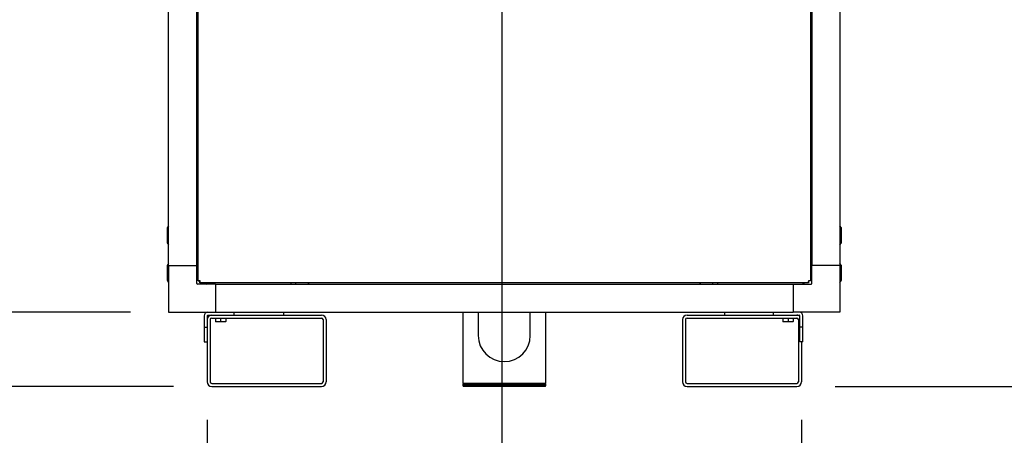
# Model space of a CAD drawing. Units: inches. Extents: x 1.1 to 15.4, y 0.6 to 10.1.
# Drawn here: x 13 to 14.3, y 4.5 to 5.1 of the extents above; entities that cross this region are included whole.
import ezdxf

# ---------------------------------------------------------------- set-up
doc = ezdxf.new("R2010")
doc.units = ezdxf.units.IN
doc.header["$MEASUREMENT"] = 0
doc.layers.add('FORMAT', color=7, linetype='Continuous')
doc.styles.add('SLDTEXTSTYLE0', font='TXT', dxfattribs={"width": 0.605})
doc.dimstyles.new('SLDDIMSTYLE0', dxfattribs={"dimtxt": 0.08, "dimasz": 0.13, "dimexe": 0, "dimexo": 0.0625, "dimgap": 0.02, "dimtad": 0, "dimtih": 1, "dimtoh": 1, "dimdec": 6, "dimlfac": 32, "dimrnd": 1e-09, "dimzin": 12, "dimdsep": 46, "dimlunit": 5, "dimtxsty": 'SLDTEXTSTYLE0', "dimsah": 1, "dimcen": 0.09, "dimadec": 0, "dimazin": 3, "dimtfac": 1, "dimtdec": 4, "dimtofl": 0, "dimtmove": 0, "dimatfit": 3, "dimfxl": 0, "dimfrac": 2, "dimtolj": 1, "dimtzin": 12, "dimarcsym": 0})
doc.dimstyles.new('SLDDIMSTYLE1', dxfattribs={"dimtxt": 0.08, "dimasz": 0.13, "dimexe": 0, "dimexo": 0.0625, "dimgap": 0.02, "dimtad": 0, "dimtih": 1, "dimtoh": 1, "dimdec": 4, "dimlfac": 32, "dimrnd": 1e-09, "dimzin": 12, "dimdsep": 46, "dimlunit": 5, "dimtxsty": 'SLDTEXTSTYLE0', "dimsah": 1, "dimcen": 0.09, "dimadec": 0, "dimazin": 3, "dimtfac": 1, "dimtdec": 4, "dimtofl": 0, "dimtmove": 0, "dimatfit": 3, "dimfxl": 0, "dimfrac": 2, "dimtolj": 1, "dimtzin": 12, "dimarcsym": 0})

# ---------------------------------------------------------------- blocks, each defined once
blk = doc.blocks.new('_D_3')
at = {"layer": 'FORMAT'}
for p, q in [((13.2281, 6.1042), (12.6614, 6.1042)), ((12.7864, 6.1042), (12.7864, 5.6516)), ((12.6641, 5.5103), (12.6366, 5.5103)), ((12.6366, 5.5103), (12.6366, 5.3875)), ((12.9086, 5.5103), (12.9361, 5.5103)), ((12.9361, 5.5103), (12.9361, 5.3875)), ((12.6366, 5.3875), (12.6641, 5.3875)), ((12.9361, 5.3875), (12.9086, 5.3875)), ((12.7864, 4.6753), (12.7864, 5.3692)), ((13.1902, 4.6753), (12.6614, 4.6753))]:
    blk.add_line(p, q, dxfattribs=at)
for points in [[(12.7864, 6.1042), (12.7664, 5.9742), (12.8064, 5.9742)], [(12.7864, 4.6753), (12.8064, 4.8053), (12.7664, 4.8053)]]:
    blk.add_solid(points, dxfattribs=at)
at = {"layer": 'FORMAT', "char_height": 0.08, "attachment_point": 1, "style": 'SLDTEXTSTYLE0'}
for s, insert in [('45 23/32', (12.5725, 5.6317)), ('1161', (12.6641, 5.4906))]:
    blk.add_mtext(s, dxfattribs=dict(at, insert=insert))
blk = doc.blocks.new('_D_5')
at = {"layer": 'FORMAT'}
for p, q in [((13.1547, 6.8643), (12.0581, 6.8643)), ((12.1831, 6.8643), (12.1831, 6.3407)), ((12.0608, 6.1993), (12.0333, 6.1993)), ((12.0333, 6.1993), (12.0333, 6.0765)), ((12.3053, 6.1993), (12.3328, 6.1993)), ((12.3328, 6.1993), (12.3328, 6.0765)), ((12.0333, 6.0765), (12.0608, 6.0765)), ((12.3328, 6.0765), (12.3053, 6.0765)), ((12.1831, 4.5776), (12.1831, 6.0582)), ((13.2468, 4.5776), (12.0581, 4.5776))]:
    blk.add_line(p, q, dxfattribs=at)
for points in [[(12.1831, 6.8643), (12.1631, 6.7343), (12.2031, 6.7343)], [(12.1831, 4.5776), (12.2031, 4.7076), (12.1631, 4.7076)]]:
    blk.add_solid(points, dxfattribs=at)
at = {"layer": 'FORMAT', "char_height": 0.08, "attachment_point": 1, "style": 'SLDTEXTSTYLE0'}
for s, insert in [('73 3/16', (11.9997, 6.3208)), ('1859', (12.0608, 6.1797))]:
    blk.add_mtext(s, dxfattribs=dict(at, insert=insert))
blk = doc.blocks.new('_D_6')
at = {"layer": 'FORMAT'}
for p, q in [((13.1547, 6.8643), (12.2745, 6.8643)), ((12.3995, 6.8643), (12.3995, 5.9934)), ((12.2773, 5.852), (12.2498, 5.852)), ((12.2498, 5.852), (12.2498, 5.7293)), ((12.5217, 5.852), (12.5492, 5.852)), ((12.5492, 5.852), (12.5492, 5.7293)), ((12.2498, 5.7293), (12.2773, 5.7293)), ((12.5492, 5.7293), (12.5217, 5.7293)), ((12.3995, 4.6753), (12.3995, 5.7109)), ((13.1902, 4.6753), (12.2745, 4.6753))]:
    blk.add_line(p, q, dxfattribs=at)
for points in [[(12.3995, 6.8643), (12.3795, 6.7343), (12.4195, 6.7343)], [(12.3995, 4.6753), (12.4195, 4.8053), (12.3795, 4.8053)]]:
    blk.add_solid(points, dxfattribs=at)
at = {"layer": 'FORMAT', "char_height": 0.08, "attachment_point": 1, "style": 'SLDTEXTSTYLE0'}
for s, insert in [('70 1/16', (12.2161, 5.9735)), ('1779', (12.2773, 5.8324))]:
    blk.add_mtext(s, dxfattribs=dict(at, insert=insert))
blk = doc.blocks.new('_D_7')
at = {"layer": 'FORMAT'}
for p, q in [((13.5342, 7.4666), (11.7299, 7.4666)), ((11.8549, 7.4666), (11.8549, 6.7565)), ((11.7327, 6.6151), (11.7052, 6.6151)), ((11.7052, 6.6151), (11.7052, 6.4923)), ((11.9771, 6.6151), (12.0046, 6.6151)), ((12.0046, 6.6151), (12.0046, 6.4923)), ((11.7052, 6.4923), (11.7327, 6.4923)), ((12.0046, 6.4923), (11.9771, 6.4923)), ((11.8549, 4.5776), (11.8549, 6.474)), ((13.2468, 4.5776), (11.7299, 4.5776))]:
    blk.add_line(p, q, dxfattribs=at)
for points in [[(11.8549, 7.4666), (11.8349, 7.3366), (11.8749, 7.3366)], [(11.8549, 4.5776), (11.8749, 4.7076), (11.8349, 4.7076)]]:
    blk.add_solid(points, dxfattribs=at)
at = {"layer": 'FORMAT', "char_height": 0.08, "attachment_point": 1, "style": 'SLDTEXTSTYLE0'}
for s, insert in [('92 7/16', (11.6716, 6.7366)), ('2348', (11.7327, 6.5955))]:
    blk.add_mtext(s, dxfattribs=dict(at, insert=insert))
blk = doc.blocks.new('_D_8')
at = {"layer": 'FORMAT', "color": 7}
for p, q in [((13.7283, 5.6408), (14.9318, 5.6408)), ((14.8068, 5.6408), (14.8068, 5.2091)), ((14.7151, 5.0677), (14.6876, 5.0677)), ((14.6876, 5.0677), (14.6876, 4.945)), ((14.8984, 5.0677), (14.9259, 5.0677)), ((14.9259, 5.0677), (14.9259, 4.945)), ((14.6876, 4.945), (14.7151, 4.945)), ((14.9259, 4.945), (14.8984, 4.945)), ((14.8068, 4.5776), (14.8068, 4.9266)), ((14.1164, 4.5776), (14.9318, 4.5776))]:
    blk.add_line(p, q, dxfattribs=at)
for points in [[(14.8068, 5.6408), (14.7868, 5.5108), (14.8268, 5.5108)], [(14.8068, 4.5776), (14.8268, 4.7076), (14.7868, 4.7076)]]:
    blk.add_solid(points, dxfattribs=at)
at = {"layer": 'FORMAT', "color": 7, "char_height": 0.08, "attachment_point": 1, "style": 'SLDTEXTSTYLE0'}
for s, insert in [('34 1/32', (14.6234, 5.1892)), ('864', (14.7151, 5.0481))]:
    blk.add_mtext(s, dxfattribs=dict(at, insert=insert))
blk = doc.blocks.new('_D_9')
at = {"layer": 'FORMAT', "color": 7}
for p, q in [((13.6783, 5.5908), (13.6783, 4.0589)), ((13.291, 4.5335), (13.291, 4.0589)), ((12.8712, 4.1838), (12.8437, 4.1838)), ((12.8437, 4.1838), (12.8437, 4.061)), ((13.0545, 4.1838), (13.082, 4.1838)), ((13.082, 4.1838), (13.082, 4.061)), ((13.291, 4.1839), (13.2256, 4.1839)), ((13.6783, 4.1839), (13.291, 4.1839)), ((12.8437, 4.061), (12.8712, 4.061)), ((13.082, 4.061), (13.0545, 4.061))]:
    blk.add_line(p, q, dxfattribs=at)
for points in [[(13.291, 4.1839), (13.421, 4.1639), (13.421, 4.2039)], [(13.6783, 4.1839), (13.5483, 4.2039), (13.5483, 4.1639)]]:
    blk.add_solid(points, dxfattribs=at)
at = {"layer": 'FORMAT', "color": 7, "char_height": 0.08, "attachment_point": 1, "style": 'SLDTEXTSTYLE0'}
for s, insert in [('12 13/32', (12.7489, 4.3052)), ('315', (12.8712, 4.1641))]:
    blk.add_mtext(s, dxfattribs=dict(at, insert=insert))
blk = doc.blocks.new('_D_10')
at = {"layer": 'FORMAT', "color": 7}
for p, q in [((13.291, 4.5335), (13.291, 3.7595)), ((14.0722, 4.5335), (14.0722, 3.7595)), ((13.291, 3.8845), (13.4756, 3.8845)), ((13.5795, 3.8844), (13.552, 3.8844)), ((13.552, 3.8844), (13.552, 3.7616)), ((13.7628, 3.8844), (13.7903, 3.8844)), ((13.7903, 3.8844), (13.7903, 3.7616)), ((14.0722, 3.8845), (13.8667, 3.8845)), ((13.552, 3.7616), (13.5795, 3.7616)), ((13.7903, 3.7616), (13.7628, 3.7616))]:
    blk.add_line(p, q, dxfattribs=at)
for points in [[(13.291, 3.8845), (13.421, 3.8645), (13.421, 3.9045)], [(14.0722, 3.8845), (13.9422, 3.9045), (13.9422, 3.8645)]]:
    blk.add_solid(points, dxfattribs=at)
at = {"layer": 'FORMAT', "color": 7, "char_height": 0.08, "attachment_point": 1, "style": 'SLDTEXTSTYLE0'}
for s, insert in [('25', (13.61, 4.0058)), ('635', (13.5795, 3.8647))]:
    blk.add_mtext(s, dxfattribs=dict(at, insert=insert))

msp = doc.modelspace()

# ---------------------------------------------------------------- linework, layer by layer
at = {"color": 7, "linetype": 'Continuous', "lineweight": 25}
for p, q in [((13.27909109, 4.71633014), (13.27909109, 6.10002771)), ((14.08409109, 6.10002771), (14.08409109, 4.71633014)), ((13.2402316, 4.73677268), (13.2402316, 6.07958518)), ((13.27714105, 4.73677268), (13.27714105, 6.07958518)), ((14.08604114, 6.07958518), (14.08604114, 4.73677268)), ((14.12295059, 6.07958518), (14.12295059, 4.73677268)), ((13.2402316, 4.78911643), (13.2383566, 4.78614768)), ((13.2383566, 4.78614768), (13.2383566, 4.76677268)), ((14.12482559, 4.78614768), (14.12295059, 4.78911643)), ((14.12482559, 4.77646018), (14.12482559, 4.78614768)), ((13.2383566, 4.76677268), (13.2402316, 4.76380393)), ((14.12295059, 4.76380393), (14.12482559, 4.76677268)), ((14.12482559, 4.76677268), (14.12482559, 4.77646018)), ((13.2402316, 4.73954455), (13.2383566, 4.7365758)), ((14.12482559, 4.7365758), (14.12295059, 4.73954455)), ((13.2383566, 4.7365758), (13.2383566, 4.7172008)), ((13.2402316, 4.73677268), (13.27714105, 4.73677268)), ((13.2402316, 4.73677268), (13.2402316, 4.67525693)), ((13.27714105, 4.71314294), (13.27714105, 4.73677268)), ((14.12295059, 4.73677268), (14.08604114, 4.73677268)), ((14.08604114, 4.71314294), (14.08604114, 4.73677268)), ((14.12295059, 4.73677268), (14.12295059, 4.67525693)), ((14.12482559, 4.7268883), (14.12482559, 4.7365758)), ((14.12482559, 4.7172008), (14.12482559, 4.7268883)), ((13.2383566, 4.7172008), (13.2402316, 4.71423205)), ((13.27828516, 4.72274101), (13.27909109, 4.72193508)), ((13.27909109, 4.71633014), (13.28059109, 4.71633014)), ((13.28146106, 4.71396018), (13.28146106, 4.71546018)), ((14.08172113, 4.71396018), (13.28146106, 4.71396018)), ((13.287066, 4.71396018), (13.28771568, 4.71331049)), ((13.40071609, 4.71396018), (13.40071609, 4.71216638)), ((13.40746609, 4.71216638), (13.40746609, 4.71396018)), ((13.95540359, 4.71396018), (13.95540359, 4.71216638)), ((13.96215359, 4.71216638), (13.96215359, 4.71396018)), ((14.07546651, 4.71331049), (14.07611619, 4.71396018)), ((14.08172113, 4.71396018), (14.08172113, 4.71546018)), ((14.08409109, 4.71633014), (14.08259109, 4.71633014)), ((14.08409109, 4.72193508), (14.08489703, 4.72274101)), ((14.12295059, 4.71423205), (14.12482559, 4.7172008)), ((13.30174734, 4.71216638), (13.27811761, 4.71216638)), ((13.30174734, 4.71216638), (13.30174734, 4.67525693)), ((13.30174734, 4.71216638), (14.06143484, 4.71216638)), ((14.06143484, 4.71216638), (14.06143484, 4.67525693)), ((14.06143484, 4.71216638), (14.08506458, 4.71216638)), ((13.2402316, 4.67525693), (13.30174734, 4.67525693)), ((13.30174734, 4.67525693), (14.06143484, 4.67525693)), ((13.32604422, 4.67525693), (13.32604422, 4.67135068)), ((13.39159109, 4.67135068), (13.39159109, 4.67525693)), ((13.62690359, 4.67525693), (13.62690359, 4.58197568)), ((13.64737234, 4.67525693), (13.64737234, 4.67377255)), ((13.64737234, 4.67377255), (13.64737234, 4.64447568)), ((13.71580984, 4.67377255), (13.71580984, 4.67525693)), ((13.71580984, 4.64447568), (13.71580984, 4.67377255)), ((13.73627859, 4.58197568), (13.73627859, 4.67525693)), ((13.97159109, 4.67135068), (13.97159109, 4.67525693)), ((14.03518484, 4.67525693), (14.03518484, 4.67135068)), ((14.12295059, 4.67525693), (14.06143484, 4.67525693)), ((13.28698172, 4.67038193), (13.28698172, 4.65556943)), ((13.29088797, 4.67038193), (13.29088797, 4.65556943)), ((13.29096609, 4.6654913), (13.29096609, 4.58346005)), ((13.29185672, 4.67135068), (13.32604422, 4.67135068)), ((13.29487234, 4.6654913), (13.29487234, 4.58346005)), ((13.29682547, 4.66744443), (13.44135672, 4.66744443)), ((13.30170828, 4.66744443), (13.30170828, 4.66286404)), ((13.30170828, 4.66286404), (13.30170828, 4.66256162)), ((13.3017132, 4.66286404), (13.30170828, 4.66286404)), ((13.30512625, 4.66256162), (13.30170828, 4.66256162)), ((13.3017132, 4.66744443), (13.3017132, 4.66286404)), ((13.30512625, 4.66256162), (13.3017132, 4.66286404)), ((13.30853931, 4.66286404), (13.30512625, 4.66256162)), ((13.31196219, 4.66256162), (13.30512625, 4.66256162)), ((13.30853931, 4.66744443), (13.30853931, 4.66286404)), ((13.30854913, 4.66286404), (13.30853931, 4.66286404)), ((13.30854913, 4.66744443), (13.30854913, 4.66286404)), ((13.31196219, 4.66256162), (13.30854913, 4.66286404)), ((13.31537524, 4.66286404), (13.31196219, 4.66256162)), ((13.31538016, 4.66256162), (13.31196219, 4.66256162)), ((13.31537524, 4.66744443), (13.31537524, 4.66286404)), ((13.31538016, 4.66286404), (13.31537524, 4.66286404)), ((13.31538016, 4.66744443), (13.31538016, 4.66286404)), ((13.31538016, 4.66256162), (13.31538016, 4.66286404)), ((13.32604422, 4.67135068), (13.44135672, 4.67135068)), ((13.44330984, 4.6654913), (13.44330984, 4.58346005)), ((13.44721609, 4.6654913), (13.44721609, 4.58346005)), ((13.91596609, 4.6654913), (13.91596609, 4.58346005)), ((13.91987234, 4.6654913), (13.91987234, 4.58346005)), ((13.92182547, 4.67135068), (14.03518484, 4.67135068)), ((13.92182547, 4.66744443), (14.06635672, 4.66744443)), ((14.03518484, 4.67135068), (14.06937234, 4.67135068)), ((14.04780203, 4.66744443), (14.04780203, 4.66286404)), ((14.04780203, 4.66286404), (14.04780203, 4.66256162)), ((14.04780695, 4.66286404), (14.04780203, 4.66286404)), ((14.05122, 4.66256162), (14.04780203, 4.66256162)), ((14.04780695, 4.66744443), (14.04780695, 4.66286404)), ((14.05122, 4.66256162), (14.04780695, 4.66286404)), ((14.05463306, 4.66286404), (14.05122, 4.66256162)), ((14.05805594, 4.66256162), (14.05122, 4.66256162)), ((14.05463306, 4.66744443), (14.05463306, 4.66286404)), ((14.05464288, 4.66286404), (14.05463306, 4.66286404)), ((14.05464288, 4.66744443), (14.05464288, 4.66286404)), ((14.05805594, 4.66256162), (14.05464288, 4.66286404)), ((14.06146899, 4.66286404), (14.05805594, 4.66256162)), ((14.06147391, 4.66256162), (14.05805594, 4.66256162)), ((14.06146899, 4.66744443), (14.06146899, 4.66286404)), ((14.06147391, 4.66286404), (14.06146899, 4.66286404)), ((14.06147391, 4.66744443), (14.06147391, 4.66286404)), ((14.06147391, 4.66256162), (14.06147391, 4.66286404)), ((14.06830984, 4.6654913), (14.06830984, 4.58346005)), ((14.07034109, 4.65556943), (14.07034109, 4.67038193)), ((14.07424734, 4.65556943), (14.07424734, 4.67038193)), ((13.28698172, 4.65556943), (13.29088797, 4.65556943)), ((13.28698172, 4.65556943), (13.28698172, 4.63619443)), ((13.29088797, 4.65556943), (13.29088797, 4.63619443)), ((14.07424734, 4.65556943), (14.07034109, 4.65556943)), ((14.07034109, 4.63619443), (14.07034109, 4.65556943)), ((14.07424734, 4.63619443), (14.07424734, 4.65556943)), ((13.28698172, 4.63619443), (13.29088797, 4.63619443)), ((14.07424734, 4.63619443), (14.07034109, 4.63619443)), ((14.07221609, 4.63619443), (14.07221609, 4.58346005)), ((13.29682547, 4.58150693), (13.44135672, 4.58150693)), ((13.29682547, 4.57760068), (13.44135672, 4.57760068)), ((13.62846609, 4.58197568), (13.62690359, 4.58041318)), ((13.62690359, 4.58197568), (13.73627859, 4.58197568)), ((13.62690359, 4.58041318), (13.62690359, 4.57853818)), ((13.73627859, 4.58041318), (13.62690359, 4.58041318)), ((13.62690359, 4.57853818), (13.62784109, 4.57760068)), ((13.73627859, 4.57853818), (13.62690359, 4.57853818)), ((13.73534109, 4.57760068), (13.62784109, 4.57760068)), ((13.73627859, 4.58041318), (13.73471609, 4.58197568)), ((13.73534109, 4.57760068), (13.73627859, 4.57853818)), ((13.73627859, 4.57853818), (13.73627859, 4.58041318)), ((13.92182547, 4.58150693), (14.06635672, 4.58150693)), ((13.92182547, 4.57760068), (14.06635672, 4.57760068))]:
    msp.add_line(p, q, dxfattribs=at)
for centre, radius, start, end in [((13.2810473, 4.85669763), 0.00390625, 120.05210776, 180), ((14.08213489, 4.85669763), 0.00390625, 0, 59.94789224), ((13.2810473, 4.72550315), 0.00390625, 180, 225), ((14.08213489, 4.72550315), 0.00390625, 315, 0), ((13.27811761, 4.71314294), 0.00097656, 180, 270), ((13.28163836, 4.68356914), 0.03285988, 90.13690813, 94.4459779), ((13.24870006, 4.71650744), 0.03285988, 355.5540221, 359.86309187), ((13.29047782, 4.71607263), 0.00390625, 225, 270), ((13.4216723, 4.71607263), 0.00390625, 270, 327.26274322), ((13.94150989, 4.71607263), 0.00390625, 212.73725678, 270), ((14.07270437, 4.71607263), 0.00390625, 270, 315), ((14.08154383, 4.68356914), 0.03285988, 85.5540221, 89.86309187), ((14.11448213, 4.71650744), 0.03285988, 180.13690813, 184.4459779), ((14.08506458, 4.71314294), 0.00097656, 270, 0), ((13.29185672, 4.67038193), 0.004875, 90, 180), ((14.06937234, 4.67038193), 0.004875, 0, 90), ((13.29185672, 4.67038193), 0.00096875, 90, 180), ((13.29682547, 4.6654913), 0.00585938, 90, 180), ((13.29682547, 4.6654913), 0.00195312, 90, 180), ((13.44135672, 4.6654913), 0.00585938, 0, 90), ((13.44135672, 4.6654913), 0.00195312, 0, 90), ((13.92182547, 4.6654913), 0.00585938, 90, 180), ((13.92182547, 4.6654913), 0.00195312, 90, 180), ((14.06635672, 4.6654913), 0.00585938, 47.15635696, 90), ((14.06635672, 4.6654913), 0.00195312, 0, 90), ((14.06937234, 4.67038193), 0.00096875, 0, 90), ((13.68159109, 4.64447568), 0.03421875, 180, 0), ((13.29682547, 4.58346005), 0.00585938, 180, 270), ((13.29682547, 4.58346005), 0.00195312, 180, 270), ((13.44135672, 4.58346005), 0.00195312, 270, 0), ((13.44135672, 4.58346005), 0.00585938, 270, 0), ((13.92182547, 4.58346005), 0.00585938, 180, 270), ((13.92182547, 4.58346005), 0.00195312, 180, 270), ((14.06635672, 4.58346005), 0.00195312, 270, 0), ((14.06635672, 4.58346005), 0.00585938, 270, 0)]:
    msp.add_arc(centre, radius, start, end, dxfattribs=at)

# ---------------------------------------------------------------- dimensions: what is measured, and where the dimension line sits
at = {"layer": 'FORMAT'}
for base, p1, p2, picture, middle in [((11.85492627, 7.46658494), (13.29682547, 4.57760068), (13.58423929, 7.46658494), '_D_7', (11.85492627, 6.61522815)), ((12.18306846, 6.86434797), (13.29682547, 4.57760068), (13.20473868, 6.86434797), '_D_5', (12.18306846, 6.19943597)), ((12.39948185, 4.67525693), (13.20473868, 6.86434797), (13.2402316, 4.67525693), '_D_6', (12.39948185, 5.85214267)), ((12.78636641, 4.67525693), (13.27811761, 6.10419148), (13.2402316, 4.67525693), '_D_3', (12.78636641, 5.51040018))]:
    dim = msp.add_linear_dim(base=base, p1=p1, p2=p2, angle=90, dimstyle='SLDDIMSTYLE0', dxfattribs=at)
    dim.commit()
    dim.dimension.update_dxf_attribs({"geometry": picture, "text_midpoint": middle, "dimtype": 160})
at = {"layer": 'FORMAT', "color": 7}
for base, p2, dimstyle, picture, middle in [((13.67832832, 4.18389989), (13.67832832, 5.64081125), 'SLDDIMSTYLE0', '_D_9', (12.96283561, 4.18389989)), ((14.07221609, 3.88447554), (14.07221609, 4.58346005), 'SLDDIMSTYLE1', '_D_10', (13.6711306, 3.88447554))]:
    dim = msp.add_linear_dim(base=base, p1=(13.29096609, 4.58346005), p2=p2, dimstyle=dimstyle, dxfattribs=at)
    dim.commit()
    dim.dimension.update_dxf_attribs({"geometry": picture, "text_midpoint": middle, "dimtype": 160})
dim = msp.add_linear_dim(base=(14.80675417, 5.64081125), p1=(14.06635672, 4.57760068), p2=(13.67832832, 5.64081125), angle=90, dimstyle='SLDDIMSTYLE0', dxfattribs=at)
dim.commit()
dim.dimension.update_dxf_attribs({"geometry": '_D_8', "text_midpoint": (14.80675417, 5.06784427), "dimtype": 160})

doc.saveas('drawing.dxf')
